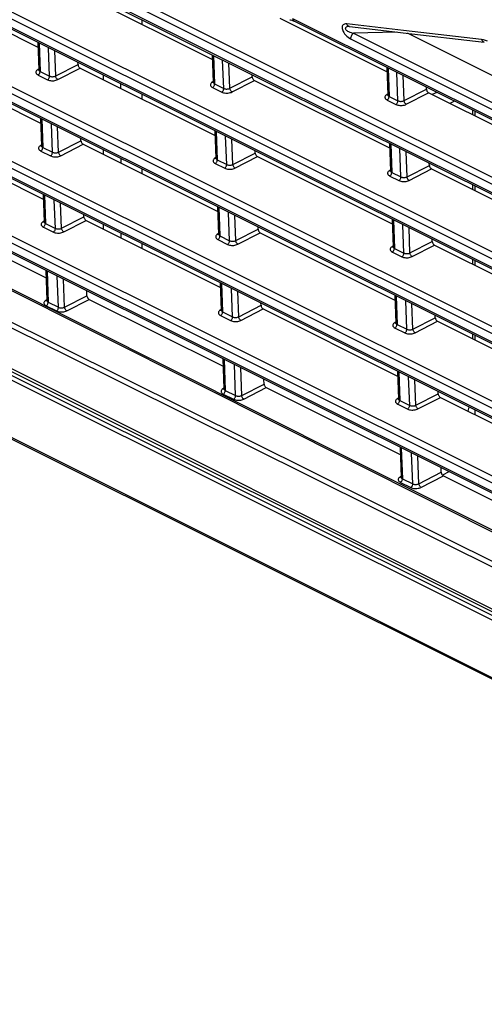
# Model space of a CAD drawing. Extents: x 0 to 841, y 0 to 594.
# Drawn here: x 555 to 571, y 405 to 438 of the extents above; entities that cross this region are included whole.
import ezdxf

# ---------------------------------------------------------------- set-up
doc = ezdxf.new("R2010")
doc.units = 0
doc.header["$LTSCALE"] = 46.255
doc.layers.add('8ZC_FILTER_HDXF_CONTIN1579', color=7, linetype='CONTINUOUS')
doc.layers.add('8ZC_LEFT_COVDXF_CONTIN1577', color=7, linetype='CONTINUOUS')

msp = doc.modelspace()

# ---------------------------------------------------------------- linework, layer by layer
at = {"layer": '8ZC_FILTER_HDXF_CONTIN1579', "color": 7, "linetype": 'Continuous'}
for p, q in [((559.3495, 437.5854), (559.3494, 437.7377)), ((558.0419, 435.886), (558.042, 435.7337)), ((558.6431, 435.4334), (558.643, 435.5857)), ((559.3504, 435.08), (559.3503, 435.2323)), ((570.5217, 434.5081), (570.5216, 434.6604)), ((558.0428, 433.3806), (558.0428, 433.2283)), ((558.6439, 432.9279), (558.6439, 433.0802)), ((559.3512, 432.5745), (559.3512, 432.7268)), ((570.5225, 432.0027), (570.5225, 432.155)), ((558.0436, 430.8751), (558.0437, 430.7228)), ((558.6448, 430.4225), (558.6447, 430.5748)), ((559.3521, 430.0691), (559.352, 430.2214)), ((570.5234, 429.4972), (570.5233, 429.6495)), ((576.199, 413.0623), (546.037, 428.1331)), ((570.5242, 426.9918), (570.5242, 427.1441)), ((570.5251, 424.4863), (570.525, 424.6386))]:
    msp.add_line(p, q, dxfattribs=at)
at = {"layer": '8ZC_FILTER_HDXF_CONTIN1579', "color": 9, "linetype": 'Continuous'}
for p, q in [((573.8783, 416.3552), (543.6302, 431.4691)), ((573.9351, 416.1769), (543.6784, 431.2951)), ((576.1492, 413.1394), (545.8924, 428.2576))]:
    msp.add_line(p, q, dxfattribs=at)
at = {"layer": '8ZC_LEFT_COVDXF_CONTIN1577', "color": 9, "linetype": 'Continuous'}
for p, q in [((542.3609, 444.3072), (621.5886, 404.7199)), ((542.2605, 444.1216), (621.4883, 404.5343)), ((621.4993, 404.2348), (542.2715, 443.822)), ((542.354, 441.5698), (621.5818, 401.9826)), ((542.4544, 441.7555), (621.6821, 402.1682)), ((621.5928, 401.683), (542.365, 441.2703)), ((542.4475, 439.0181), (621.6753, 399.4308)), ((542.5479, 439.2037), (621.7756, 399.6165)), ((621.6863, 399.1313), (542.4585, 438.7185)), ((621.4058, 406.7865), (557.8964, 438.5198)), ((559.4807, 438.0223), (621.3948, 407.086)), ((559.581, 438.2079), (621.4951, 407.2717)), ((621.3123, 409.3382), (564.4111, 437.7697)), ((568.1159, 437.3812), (566.2145, 437.6007)), ((566.2829, 437.5105), (566.2479, 437.5068)), ((566.3032, 437.5104), (566.2785, 437.5172)), ((566.2934, 437.5109), (566.2829, 437.5105)), ((567.8884, 437.3274), (566.4428, 437.2844)), ((566.4428, 437.2844), (621.4016, 409.8234)), ((570.7375, 437.0784), (568.1159, 437.3812)), ((555.8977, 436.9574), (555.9308, 436.0072)), ((566.3424, 437.0987), (621.3013, 409.6378)), ((542.6414, 436.652), (621.8691, 397.0647)), ((556.2479, 435.8487), (556.2112, 436.8008)), ((556.4542, 435.853), (556.4217, 436.6956)), ((542.541, 436.4664), (621.7688, 396.8791)), ((561.7493, 436.5386), (561.7823, 435.5884)), ((562.0897, 435.4348), (562.053, 436.3868)), ((562.296, 435.4391), (562.2635, 436.2817)), ((621.7798, 396.5795), (542.552, 436.1668)), ((555.8546, 436.0661), (555.8314, 436.0493)), ((555.886, 436.0856), (555.8546, 436.0661)), ((555.9308, 436.0072), (556.2479, 435.8487)), ((556.4542, 435.853), (557.2031, 436.2361)), ((556.5248, 435.7312), (557.277, 436.116)), ((567.6008, 436.1199), (567.6338, 435.1696)), ((567.9315, 435.0209), (567.8948, 435.9729)), ((555.8639, 435.8834), (556.181, 435.725)), ((561.7061, 435.6473), (561.683, 435.6305)), ((561.7375, 435.6668), (561.7061, 435.6473)), ((562.296, 435.4391), (563.0449, 435.8222)), ((562.3666, 435.3173), (563.1188, 435.702)), ((568.1378, 435.0251), (568.1053, 435.8677)), ((561.7154, 435.4646), (562.0228, 435.3111)), ((561.7823, 435.5884), (562.0897, 435.4348)), ((568.1378, 435.0251), (568.8867, 435.4082)), ((567.5577, 435.2285), (567.5345, 435.2118)), ((567.589, 435.2481), (567.5577, 435.2285)), ((567.5669, 435.0459), (567.8646, 434.8971)), ((567.6338, 435.1696), (567.9315, 435.0209)), ((568.2084, 434.9034), (568.9606, 435.2881)), ((543.4915, 434.4096), (561.2718, 425.4928)), ((555.9864, 434.4081), (556.0194, 433.4579)), ((556.3462, 433.2946), (556.3096, 434.2466)), ((556.5525, 433.2988), (556.5201, 434.1414)), ((561.8379, 433.9893), (561.871, 433.0391)), ((542.7184, 433.6933), (571.4466, 419.4046)), ((556.5525, 433.2988), (557.3014, 433.6819)), ((562.188, 432.8806), (562.1514, 433.8327)), ((562.3943, 432.8849), (562.3619, 433.7275)), ((542.6486, 433.5287), (571.377, 419.2398)), ((555.9433, 433.5168), (555.9201, 433.5)), ((555.9746, 433.5363), (555.9433, 433.5168)), ((555.9525, 433.3341), (556.2793, 433.1708)), ((556.0194, 433.4579), (556.3462, 433.2946)), ((556.6232, 433.177), (557.3753, 433.5618)), ((567.6894, 433.5705), (567.7225, 432.6203)), ((568.0299, 432.4667), (567.9932, 433.4188)), ((568.2361, 432.471), (568.2037, 433.3136)), ((561.7948, 433.098), (561.7716, 433.0812)), ((561.8261, 433.1175), (561.7948, 433.098)), ((561.871, 433.0391), (562.188, 432.8806)), ((562.3943, 432.8849), (563.1433, 433.268)), ((562.465, 432.7631), (563.2171, 433.1479)), ((561.804, 432.9153), (562.1211, 432.7569)), ((567.6463, 432.6792), (567.6231, 432.6625)), ((567.6777, 432.6987), (567.6463, 432.6792)), ((568.2361, 432.471), (568.9851, 432.8541)), ((568.3068, 432.3492), (569.059, 432.734)), ((567.6556, 432.4966), (567.963, 432.343)), ((567.7225, 432.6203), (568.0299, 432.4667)), ((542.6985, 432.1667), (621.9263, 392.5794)), ((556.075, 431.8588), (556.1081, 430.9085)), ((556.4446, 430.7404), (556.4079, 431.6924)), ((556.6509, 430.7446), (556.6184, 431.5873)), ((561.9266, 431.44), (561.9596, 430.4898)), ((556.6509, 430.7446), (557.3998, 431.1278)), ((556.7215, 430.6229), (557.4737, 431.0076)), ((562.2864, 430.3265), (562.2497, 431.2785)), ((562.4927, 430.3307), (562.4602, 431.1733)), ((567.7781, 431.0212), (567.8111, 430.071)), ((550.6014, 430.9084), (566.2181, 423.0692)), ((556.0319, 430.9674), (556.0087, 430.9507)), ((556.0633, 430.987), (556.0319, 430.9674)), ((556.0412, 430.7848), (556.3777, 430.6166)), ((556.1081, 430.9085), (556.4446, 430.7404)), ((562.4927, 430.3307), (563.2416, 430.7138)), ((568.1282, 429.9126), (568.0916, 430.8646)), ((568.3345, 429.9168), (568.3021, 430.7594)), ((561.8834, 430.5487), (561.8603, 430.5319)), ((561.9148, 430.5682), (561.8834, 430.5487)), ((561.8927, 430.366), (562.2195, 430.2027)), ((561.9596, 430.4898), (562.2864, 430.3265)), ((562.5633, 430.209), (563.3155, 430.5937)), ((567.735, 430.1299), (567.7118, 430.1131)), ((567.7663, 430.1494), (567.735, 430.1299)), ((567.8111, 430.071), (568.1282, 429.9126)), ((568.3345, 429.9168), (569.0834, 430.2999)), ((568.4051, 429.795), (569.1573, 430.1798)), ((567.7442, 429.9472), (568.0613, 429.7888)), ((556.1637, 429.3095), (556.2, 428.266)), ((556.5465, 428.0933), (556.5063, 429.1383)), ((556.7528, 428.0977), (556.7168, 429.0331)), ((562.0152, 428.8907), (562.0482, 427.9405)), ((562.3848, 427.7723), (562.3481, 428.7244)), ((556.7528, 428.0977), (557.5017, 428.4809)), ((556.8235, 427.9759), (557.5757, 428.3607)), ((562.591, 427.7766), (562.5586, 428.6192)), ((567.8667, 428.4719), (567.8998, 427.5217)), ((556.1239, 428.3247), (556.1007, 428.3079)), ((556.1552, 428.3442), (556.1239, 428.3247)), ((556.1331, 428.1422), (556.4797, 427.9695)), ((556.2, 428.266), (556.5465, 428.0933)), ((562.591, 427.7766), (563.34, 428.1597)), ((562.6617, 427.6548), (563.4139, 428.0396)), ((568.2266, 427.3584), (568.1899, 428.3104)), ((568.4329, 427.3626), (568.4004, 428.2052)), ((561.9721, 427.9994), (561.9489, 427.9826)), ((562.0034, 428.0189), (561.9721, 427.9994)), ((561.9813, 427.8167), (562.3178, 427.6486)), ((562.0482, 427.9405), (562.3848, 427.7723)), ((568.4329, 427.3626), (569.1818, 427.7457)), ((567.8236, 427.5806), (567.8004, 427.5638)), ((567.8549, 427.6001), (567.8236, 427.5806)), ((567.8329, 427.3979), (568.1597, 427.2346)), ((567.8998, 427.5217), (568.2266, 427.3584)), ((568.5035, 427.2409), (569.2557, 427.6256)), ((562.1039, 426.3414), (562.1399, 425.3053)), ((562.4864, 425.1326), (562.4464, 426.1702)), ((562.6927, 425.137), (562.6569, 426.065)), ((567.9554, 425.9226), (567.9884, 424.9724)), ((568.3249, 424.8042), (568.2883, 425.7563)), ((561.2718, 425.4928), (576.6266, 417.7826)), ((562.0951, 425.3834), (562.0638, 425.3639)), ((562.6927, 425.137), (563.4416, 425.5202)), ((562.7634, 425.0152), (563.5156, 425.4)), ((568.5312, 424.8085), (568.4988, 425.6511)), ((562.0638, 425.3639), (562.0406, 425.3472)), ((562.073, 425.1815), (562.4196, 425.0088)), ((562.1399, 425.3053), (562.4864, 425.1326)), ((567.9436, 425.0508), (567.9123, 425.0313)), ((568.5312, 424.8085), (569.2801, 425.1916)), ((568.6019, 424.6867), (569.354, 425.0715)), ((567.9123, 425.0313), (567.8891, 425.0145)), ((567.9215, 424.8486), (568.258, 424.6805)), ((567.9884, 424.9724), (568.3249, 424.8042)), ((566.2181, 423.0692), (579.9252, 416.1882)), ((568.044, 423.3733), (568.0798, 422.3446)), ((568.4263, 422.1719), (568.3866, 423.2021)), ((568.6326, 422.1764), (568.5971, 423.0969)), ((568.035, 422.4227), (568.0037, 422.4032)), ((568.6326, 422.1764), (569.3815, 422.5595)), ((568.7033, 422.0545), (569.4555, 422.4394)), ((568.0037, 422.4032), (567.9805, 422.3865)), ((568.013, 422.2208), (568.3595, 422.0481)), ((568.0798, 422.3446), (568.4263, 422.1719))]:
    msp.add_line(p, q, dxfattribs=at)
at = {"layer": '8ZC_LEFT_COVDXF_CONTIN1577', "color": 7, "linetype": 'Continuous'}
for p, q in [((621.5382, 404.1593), (542.3104, 443.7465)), ((621.6317, 401.6075), (542.4039, 441.1948)), ((551.3368, 439.0841), (555.8603, 436.8238)), ((621.7252, 399.0558), (542.4974, 438.643)), ((557.1786, 438.6701), (561.7118, 436.4051)), ((621.4447, 406.711), (557.9353, 438.4443)), ((567.5633, 435.9863), (563.9759, 437.7788)), ((621.3512, 409.2627), (564.45, 437.6942)), ((566.3032, 437.5104), (567.9221, 437.3235)), ((567.9221, 437.3235), (568.1068, 437.3022)), ((568.1068, 437.3022), (570.8263, 436.9881)), ((573.3475, 434.737), (568.2458, 437.2862)), ((555.8549, 436.9788), (555.8868, 436.0608)), ((551.4352, 436.5299), (555.9489, 434.2745)), ((557.2031, 436.2361), (557.2004, 436.3065)), ((561.7064, 436.56), (561.7383, 435.642)), ((621.8187, 396.504), (542.5909, 436.0913)), ((557.277, 436.116), (561.8005, 433.8557)), ((567.5579, 436.1413), (567.5899, 435.2233)), ((563.0449, 435.8222), (563.0422, 435.8926)), ((563.1188, 435.702), (567.652, 433.437)), ((568.8867, 435.4082), (568.884, 435.4787)), ((569.235, 435.3033), (569.0827, 435.2271)), ((573.0367, 433.2514), (568.9606, 435.2881)), ((569.8227, 435.0096), (569.6704, 434.9335)), ((570.4282, 434.7071), (570.4283, 434.5548)), ((555.9435, 434.4295), (555.9755, 433.5115)), ((551.5335, 433.9757), (556.0376, 431.7252)), ((561.7951, 434.0107), (561.827, 433.0927)), ((557.3014, 433.6819), (557.2987, 433.7524)), ((557.3753, 433.5618), (561.8891, 431.3064)), ((563.1433, 433.268), (563.1405, 433.3384)), ((567.6466, 433.5919), (567.6785, 432.674)), ((563.2171, 433.1479), (567.7406, 430.8877)), ((568.9851, 432.8541), (568.9824, 432.9245)), ((569.059, 432.734), (573.1302, 430.6997)), ((542.7634, 432.0409), (621.9912, 392.4536)), ((570.4291, 432.2016), (570.4291, 432.0493)), ((556.0322, 431.8802), (556.0641, 430.9622)), ((561.8837, 431.4614), (561.9156, 430.5434)), ((551.6358, 431.3216), (556.1295, 429.0816)), ((557.3998, 431.1278), (557.3971, 431.1982)), ((557.4737, 431.0076), (561.9778, 428.7571)), ((567.7352, 431.0426), (567.7672, 430.1246)), ((563.2416, 430.7138), (563.2389, 430.7843)), ((563.3155, 430.5937), (567.8293, 428.3383)), ((569.0834, 430.2999), (569.0807, 430.3703)), ((569.1573, 430.1798), (573.2237, 428.148)), ((570.43, 429.6962), (570.43, 429.5439)), ((556.1208, 429.3309), (556.156, 428.3195)), ((561.9724, 428.9121), (562.0043, 427.9941)), ((557.5017, 428.4809), (557.4954, 428.644)), ((557.5757, 428.3607), (562.0694, 426.1208)), ((567.8239, 428.4933), (567.8558, 427.5753)), ((563.34, 428.1597), (563.3373, 428.2301)), ((563.4139, 428.0396), (567.9179, 425.789)), ((569.1818, 427.7457), (569.1791, 427.8162)), ((569.2557, 427.6256), (573.3172, 425.5962)), ((570.4308, 427.1907), (570.4309, 427.0384)), ((562.061, 426.3628), (562.0959, 425.3588)), ((567.9125, 425.944), (567.9445, 425.026)), ((563.4416, 425.5202), (563.4356, 425.6759)), ((563.5156, 425.4), (568.0093, 423.1602)), ((569.2801, 425.1916), (569.2774, 425.262)), ((569.354, 425.0715), (573.4107, 423.0445)), ((570.2823, 424.6076), (570.3197, 424.7412)), ((568.0012, 423.3947), (568.0358, 422.3981)), ((569.3815, 422.5595), (569.3758, 422.7078)), ((569.6375, 422.5771), (569.42, 422.4683)), ((569.4555, 422.4394), (573.5069, 420.42))]:
    msp.add_line(p, q, dxfattribs=at)
for points in [[(564.3066, 437.7407), (564.3274, 437.7375), (564.3719, 437.7262), (564.4219, 437.7074), (564.45, 437.6942)], [(566.2934, 437.5109), (566.2999, 437.5107), (566.3032, 437.5104)], [(555.8868, 436.0608), (555.8861, 436.0536), (555.8852, 436.0505)], [(557.2031, 436.2361), (557.2056, 436.2163), (557.2115, 436.1958), (557.2205, 436.1755), (557.2322, 436.1565), (557.246, 436.1397), (557.2612, 436.126), (557.277, 436.116)], [(561.7383, 435.642), (561.7377, 435.6348), (561.7367, 435.6317)], [(563.0449, 435.8222), (563.0474, 435.8024), (563.0533, 435.7819), (563.0623, 435.7616), (563.074, 435.7426), (563.0878, 435.7258), (563.103, 435.712), (563.1188, 435.702)], [(568.8867, 435.4082), (568.8892, 435.3885), (568.8951, 435.3679), (568.9041, 435.3477), (568.9158, 435.3287), (568.9296, 435.3119), (568.9448, 435.2981), (568.9606, 435.2881)], [(567.5899, 435.2233), (567.5892, 435.216), (567.5882, 435.2129)], [(557.3014, 433.6819), (557.3039, 433.6622), (557.3098, 433.6416), (557.3189, 433.6214), (557.3306, 433.6023), (557.3443, 433.5855), (557.3595, 433.5718), (557.3753, 433.5618)], [(555.9755, 433.5115), (555.9748, 433.5043), (555.9738, 433.5012)], [(561.827, 433.0927), (561.8263, 433.0855), (561.8253, 433.0824)], [(563.1433, 433.268), (563.1458, 433.2482), (563.1517, 433.2277), (563.1607, 433.2074), (563.1724, 433.1884), (563.1861, 433.1716), (563.2013, 433.1579), (563.2171, 433.1479)], [(567.6785, 432.6739), (567.6778, 432.6667), (567.6768, 432.6636)], [(568.9851, 432.8541), (568.9876, 432.8343), (568.9935, 432.8138), (569.0025, 432.7935), (569.0142, 432.7745), (569.028, 432.7577), (569.0431, 432.744), (569.059, 432.734)], [(557.3998, 431.1278), (557.4023, 431.108), (557.4082, 431.0875), (557.4172, 431.0672), (557.4289, 431.0482), (557.4427, 431.0314), (557.4579, 431.0176), (557.4737, 431.0076)], [(556.0641, 430.9622), (556.0634, 430.955), (556.0624, 430.9519)], [(563.2416, 430.7138), (563.2441, 430.6941), (563.25, 430.6735), (563.259, 430.6533), (563.2707, 430.6343), (563.2845, 430.6175), (563.2997, 430.6037), (563.3155, 430.5937)], [(561.9156, 430.5434), (561.915, 430.5362), (561.914, 430.5331)], [(567.7672, 430.1246), (567.7665, 430.1174), (567.7655, 430.1143)], [(569.0834, 430.2999), (569.0859, 430.2801), (569.0918, 430.2596), (569.1008, 430.2393), (569.1125, 430.2203), (569.1263, 430.2035), (569.1415, 430.1898), (569.1573, 430.1798)], [(557.5017, 428.4809), (557.5037, 428.4638), (557.5082, 428.4461), (557.5153, 428.4281), (557.5247, 428.4106), (557.536, 428.3944), (557.5486, 428.3804), (557.5619, 428.3692), (557.5757, 428.3607)], [(556.156, 428.3195), (556.1553, 428.3123), (556.1543, 428.3091)], [(563.34, 428.1597), (563.3425, 428.1399), (563.3484, 428.1194), (563.3574, 428.0991), (563.3691, 428.0801), (563.3829, 428.0633), (563.398, 428.0495), (563.4139, 428.0396)], [(562.0043, 427.9941), (562.0036, 427.9869), (562.0026, 427.9838)], [(569.1818, 427.7457), (569.1843, 427.726), (569.1902, 427.7055), (569.1992, 427.6852), (569.2109, 427.6662), (569.2247, 427.6494), (569.2398, 427.6356), (569.2557, 427.6256)], [(567.8558, 427.5753), (567.8551, 427.5681), (567.8541, 427.565)], [(563.4416, 425.5202), (563.4436, 425.5031), (563.4481, 425.4854), (563.4552, 425.4674), (563.4646, 425.4499), (563.4759, 425.4337), (563.4885, 425.4197), (563.5018, 425.4085), (563.5156, 425.4)], [(562.0959, 425.3588), (562.0952, 425.3515), (562.0942, 425.3484)], [(569.2801, 425.1916), (569.2826, 425.1718), (569.2885, 425.1513), (569.2976, 425.131), (569.3092, 425.112), (569.323, 425.0952), (569.3382, 425.0815), (569.354, 425.0715)], [(567.9445, 425.026), (567.9438, 425.0188), (567.9428, 425.0157)], [(569.3815, 422.5595), (569.3835, 422.5424), (569.388, 422.5247), (569.395, 422.5068), (569.4045, 422.4892), (569.4158, 422.473)], [(569.4158, 422.473), (569.4284, 422.4591), (569.4417, 422.4478), (569.4555, 422.4394)], [(568.0358, 422.3981), (568.0352, 422.3908), (568.0341, 422.3877)]]:
    msp.add_lwpolyline(points, dxfattribs=at)
at = {"layer": '8ZC_LEFT_COVDXF_CONTIN1577', "color": 9, "linetype": 'Continuous'}
for points in [[(564.45, 437.6942), (564.4343, 437.7057), (564.4223, 437.7227), (564.4144, 437.7443), (564.4111, 437.7697)], [(566.2145, 437.6007), (566.1726, 437.6016), (566.1382, 437.5947), (566.1108, 437.5819), (566.0898, 437.5642), (566.0748, 437.543), (566.0653, 437.5196), (566.0604, 437.4953), (566.0594, 437.4703), (566.0617, 437.4438), (566.0677, 437.4148), (566.0781, 437.3823), (566.0937, 437.3466), (566.1149, 437.3084), (566.1421, 437.2685), (566.1761, 437.2273), (566.2157, 437.1873), (566.2582, 437.1517), (566.3012, 437.1219), (566.3424, 437.0987)], [(566.2785, 437.5172), (566.2574, 437.5302), (566.2392, 437.5491), (566.2247, 437.5729), (566.2145, 437.6007)], [(566.2479, 437.5068), (566.2197, 437.5005), (566.198, 437.4921), (566.1823, 437.4822), (566.1721, 437.4714), (566.1665, 437.4602), (566.1649, 437.4488), (566.1666, 437.4368), (566.172, 437.4237), (566.1817, 437.4091), (566.1966, 437.3931), (566.2172, 437.3761), (566.2438, 437.3583), (566.2773, 437.3401), (566.3164, 437.3226), (566.3586, 437.3071), (566.4015, 437.2942), (566.4428, 437.2844)], [(566.4428, 437.2844), (566.4224, 437.2704), (566.4029, 437.252), (566.3852, 437.2301), (566.3699, 437.2055), (566.3575, 437.179), (566.3486, 437.1517), (566.3435, 437.1246), (566.3424, 437.0987)], [(570.8263, 436.9881), (570.8016, 436.9949), (570.7805, 437.0079), (570.7623, 437.0267), (570.7477, 437.0506), (570.7375, 437.0784)], [(570.9308, 437.017), (570.8634, 437.0467), (570.7987, 437.0671), (570.7375, 437.0784)], [(555.8314, 436.0493), (555.813, 436.031), (555.8, 436.0116), (555.7925, 435.9917), (555.7907, 435.9716), (555.7945, 435.9517), (555.804, 435.9325), (555.8191, 435.9144), (555.8392, 435.8979), (555.8639, 435.8834)], [(555.8546, 436.0661), (555.871, 436.0608), (555.8864, 436.06), (555.8868, 436.0601)], [(555.8639, 435.8834), (555.8794, 435.8943), (555.894, 435.9089), (555.9069, 435.9264), (555.9175, 435.946), (555.9252, 435.9667), (555.9297, 435.9874), (555.9308, 436.0072)], [(555.8868, 436.0608), (555.8892, 436.0482), (555.8949, 436.0366), (555.9039, 436.0257), (555.916, 436.0158), (555.9308, 436.0072)], [(556.181, 435.725), (556.1965, 435.7359), (556.2111, 435.7505), (556.224, 435.768), (556.2346, 435.7876), (556.2423, 435.8082), (556.2468, 435.829), (556.2479, 435.8487)], [(556.181, 435.725), (556.2096, 435.7128), (556.242, 435.7031), (556.2769, 435.6962), (556.3136, 435.6924), (556.3511, 435.6915), (556.3888, 435.6937), (556.4258, 435.6989), (556.4614, 435.707), (556.4947, 435.7179), (556.5248, 435.7312)], [(556.2479, 435.8487), (556.2651, 435.8414), (556.2845, 435.8356), (556.3055, 435.8315), (556.3275, 435.8292), (556.35, 435.8287), (556.3726, 435.8301), (556.3948, 435.8333), (556.4161, 435.8383), (556.4361, 435.8449), (556.4542, 435.853)], [(556.5248, 435.7312), (556.5098, 435.7416), (556.4954, 435.7557), (556.4823, 435.7729), (556.4711, 435.7921), (556.4625, 435.8126), (556.4567, 435.8332), (556.4542, 435.853)], [(561.683, 435.6305), (561.6646, 435.6122), (561.6515, 435.5928), (561.644, 435.5729), (561.6422, 435.5528), (561.646, 435.533), (561.6556, 435.5138), (561.6706, 435.4956), (561.6908, 435.4791), (561.7154, 435.4646)], [(561.7061, 435.6473), (561.7226, 435.642), (561.738, 435.6413), (561.7383, 435.6414)], [(561.7383, 435.642), (561.7407, 435.6294), (561.7464, 435.6179), (561.7554, 435.607), (561.7675, 435.597), (561.7823, 435.5884)], [(561.7154, 435.4646), (561.7309, 435.4756), (561.7455, 435.4901), (561.7584, 435.5076), (561.769, 435.5272), (561.7767, 435.5479), (561.7812, 435.5686), (561.7823, 435.5884)], [(562.0228, 435.3111), (562.0383, 435.322), (562.0529, 435.3365), (562.0658, 435.3541), (562.0764, 435.3736), (562.0841, 435.3943), (562.0886, 435.415), (562.0897, 435.4348)], [(562.0228, 435.3111), (562.0515, 435.2989), (562.0838, 435.2892), (562.1187, 435.2823), (562.1554, 435.2785), (562.193, 435.2776), (562.2306, 435.2798), (562.2676, 435.285), (562.3032, 435.2931), (562.3366, 435.304), (562.3666, 435.3173)], [(562.0897, 435.4348), (562.1069, 435.4275), (562.1263, 435.4217), (562.1473, 435.4176), (562.1693, 435.4153), (562.1918, 435.4148), (562.2144, 435.4162), (562.2366, 435.4194), (562.2579, 435.4243), (562.2779, 435.431), (562.296, 435.4391)], [(562.3666, 435.3173), (562.3517, 435.3277), (562.3373, 435.3418), (562.3241, 435.359), (562.313, 435.3782), (562.3043, 435.3987), (562.2985, 435.4193), (562.296, 435.4391)], [(567.5345, 435.2118), (567.5161, 435.1934), (567.503, 435.1741), (567.4955, 435.1541), (567.4937, 435.134), (567.4976, 435.1142), (567.5071, 435.095), (567.5221, 435.0769), (567.5423, 435.0603), (567.5669, 435.0459)], [(567.5577, 435.2285), (567.5741, 435.2233), (567.5895, 435.2225), (567.5898, 435.2226)], [(567.5669, 435.0459), (567.5825, 435.0568), (567.597, 435.0714), (567.6099, 435.0889), (567.6205, 435.1084), (567.6283, 435.1291), (567.6328, 435.1498), (567.6338, 435.1696)], [(567.5899, 435.2233), (567.5922, 435.2106), (567.5979, 435.1991), (567.6069, 435.1882), (567.619, 435.1783), (567.6338, 435.1696)], [(567.8646, 434.8971), (567.8801, 434.9081), (567.8947, 434.9226), (567.9076, 434.9401), (567.9182, 434.9597), (567.9259, 434.9804), (567.9304, 435.0011), (567.9315, 435.0209)], [(567.9315, 435.0209), (567.9487, 435.0136), (567.9681, 435.0077), (567.9891, 435.0036), (568.0111, 435.0013), (568.0336, 435.0009), (568.0562, 435.0023), (568.0784, 435.0055), (568.0997, 435.0104), (568.1197, 435.017), (568.1378, 435.0251)], [(568.2084, 434.9034), (568.1935, 434.9138), (568.1791, 434.9279), (568.166, 434.945), (568.1548, 434.9643), (568.1461, 434.9848), (568.1403, 435.0054), (568.1378, 435.0251)], [(567.8646, 434.8971), (567.8933, 434.8849), (567.9256, 434.8753), (567.9606, 434.8684), (567.9972, 434.8645), (568.0348, 434.8637), (568.0724, 434.8659), (568.1094, 434.8711), (568.145, 434.8792), (568.1784, 434.8901), (568.2084, 434.9034)], [(555.9201, 433.5), (555.9017, 433.4817), (555.8886, 433.4623), (555.8811, 433.4424), (555.8793, 433.4223), (555.8832, 433.4024), (555.8927, 433.3832), (555.9077, 433.3651), (555.9279, 433.3486), (555.9525, 433.3341)], [(555.9433, 433.5168), (555.9597, 433.5115), (555.9751, 433.5107), (555.9754, 433.5108)], [(555.9525, 433.3341), (555.9681, 433.345), (555.9826, 433.3596), (555.9955, 433.3771), (556.0061, 433.3967), (556.0139, 433.4173), (556.0184, 433.4381), (556.0194, 433.4579)], [(555.9755, 433.5115), (555.9778, 433.4989), (555.9835, 433.4873), (555.9925, 433.4764), (556.0046, 433.4665), (556.0194, 433.4579)], [(556.2793, 433.1708), (556.2949, 433.1817), (556.3094, 433.1963), (556.3223, 433.2138), (556.3329, 433.2334), (556.3407, 433.2541), (556.3452, 433.2748), (556.3462, 433.2946)], [(556.2793, 433.1708), (556.308, 433.1586), (556.3403, 433.1489), (556.3753, 433.1421), (556.412, 433.1382), (556.4495, 433.1374), (556.4871, 433.1396), (556.5241, 433.1448), (556.5598, 433.1529), (556.5931, 433.1637), (556.6232, 433.177)], [(556.3462, 433.2946), (556.3634, 433.2872), (556.3828, 433.2814), (556.4038, 433.2773), (556.4258, 433.275), (556.4483, 433.2746), (556.4709, 433.276), (556.4931, 433.2791), (556.5145, 433.2841), (556.5345, 433.2907), (556.5525, 433.2988)], [(556.6232, 433.177), (556.6082, 433.1875), (556.5938, 433.2016), (556.5807, 433.2187), (556.5695, 433.238), (556.5608, 433.2584), (556.5551, 433.2791), (556.5525, 433.2988)], [(561.7716, 433.0812), (561.7532, 433.0629), (561.7402, 433.0435), (561.7327, 433.0236), (561.7308, 433.0035), (561.7347, 432.9837), (561.7442, 432.9645), (561.7592, 432.9463), (561.7794, 432.9298), (561.804, 432.9153)], [(561.7948, 433.098), (561.8112, 433.0927), (561.8266, 433.092), (561.8269, 433.092)], [(561.804, 432.9153), (561.8196, 432.9262), (561.8342, 432.9408), (561.8471, 432.9583), (561.8576, 432.9779), (561.8654, 432.9986), (561.8699, 433.0193), (561.871, 433.0391)], [(561.827, 433.0927), (561.8293, 433.0801), (561.835, 433.0685), (561.8441, 433.0577), (561.8562, 433.0477), (561.871, 433.0391)], [(562.1211, 432.7569), (562.1367, 432.7678), (562.1512, 432.7824), (562.1641, 432.7999), (562.1747, 432.8195), (562.1825, 432.8401), (562.187, 432.8609), (562.188, 432.8806)], [(562.1211, 432.7569), (562.1498, 432.7447), (562.1821, 432.735), (562.2171, 432.7282), (562.2538, 432.7243), (562.2913, 432.7235), (562.329, 432.7256), (562.366, 432.7308), (562.4016, 432.7389), (562.4349, 432.7498), (562.465, 432.7631)], [(562.188, 432.8806), (562.2053, 432.8733), (562.2246, 432.8675), (562.2456, 432.8634), (562.2676, 432.8611), (562.2902, 432.8606), (562.3127, 432.862), (562.3349, 432.8652), (562.3563, 432.8702), (562.3763, 432.8768), (562.3943, 432.8849)], [(562.465, 432.7631), (562.45, 432.7735), (562.4356, 432.7877), (562.4225, 432.8048), (562.4113, 432.8241), (562.4026, 432.8445), (562.3969, 432.8651), (562.3943, 432.8849)], [(567.6231, 432.6625), (567.6047, 432.6441), (567.5917, 432.6248), (567.5842, 432.6048), (567.5824, 432.5847), (567.5862, 432.5649), (567.5957, 432.5457), (567.6108, 432.5275), (567.6309, 432.511), (567.6556, 432.4966)], [(567.6463, 432.6792), (567.6627, 432.6739), (567.6781, 432.6732), (567.6785, 432.6733)], [(567.6785, 432.6739), (567.6809, 432.6613), (567.6866, 432.6498), (567.6956, 432.6389), (567.7077, 432.629), (567.7225, 432.6203)], [(567.6556, 432.4966), (567.6711, 432.5075), (567.6857, 432.522), (567.6986, 432.5396), (567.7092, 432.5591), (567.7169, 432.5798), (567.7214, 432.6005), (567.7225, 432.6203)], [(567.963, 432.343), (567.9785, 432.3539), (567.9931, 432.3685), (568.006, 432.386), (568.0165, 432.4055), (568.0243, 432.4262), (568.0288, 432.4469), (568.0299, 432.4667)], [(567.963, 432.343), (567.9916, 432.3308), (568.0239, 432.3211), (568.0589, 432.3142), (568.0956, 432.3104), (568.1331, 432.3095), (568.1708, 432.3117), (568.2078, 432.3169), (568.2434, 432.325), (568.2767, 432.3359), (568.3068, 432.3492)], [(568.0299, 432.4667), (568.0471, 432.4594), (568.0665, 432.4536), (568.0874, 432.4495), (568.1095, 432.4472), (568.132, 432.4467), (568.1546, 432.4481), (568.1767, 432.4513), (568.1981, 432.4562), (568.2181, 432.4629), (568.2361, 432.471)], [(568.3068, 432.3492), (568.2918, 432.3596), (568.2774, 432.3737), (568.2643, 432.3909), (568.2531, 432.4101), (568.2444, 432.4306), (568.2387, 432.4512), (568.2361, 432.471)], [(556.0087, 430.9507), (555.9903, 430.9324), (555.9773, 430.913), (555.9698, 430.8931), (555.968, 430.873), (555.9718, 430.8531), (555.9813, 430.8339), (555.9964, 430.8158), (556.0165, 430.7992), (556.0412, 430.7848)], [(556.0319, 430.9674), (556.0483, 430.9622), (556.0637, 430.9614), (556.0641, 430.9615)], [(556.0412, 430.7848), (556.0567, 430.7957), (556.0713, 430.8103), (556.0842, 430.8278), (556.0948, 430.8474), (556.1025, 430.868), (556.107, 430.8888), (556.1081, 430.9085)], [(556.0641, 430.9622), (556.0665, 430.9496), (556.0722, 430.938), (556.0812, 430.9271), (556.0933, 430.9172), (556.1081, 430.9085)], [(556.3777, 430.6166), (556.3932, 430.6276), (556.4078, 430.6421), (556.4207, 430.6596), (556.4313, 430.6792), (556.439, 430.6999), (556.4435, 430.7206), (556.4446, 430.7404)], [(556.4446, 430.7404), (556.4618, 430.7331), (556.4812, 430.7273), (556.5022, 430.7232), (556.5242, 430.7209), (556.5467, 430.7204), (556.5693, 430.7218), (556.5915, 430.725), (556.6128, 430.7299), (556.6328, 430.7365), (556.6509, 430.7446)], [(556.7215, 430.6229), (556.7066, 430.6333), (556.6922, 430.6474), (556.679, 430.6645), (556.6679, 430.6838), (556.6592, 430.7043), (556.6534, 430.7249), (556.6509, 430.7446)], [(556.3777, 430.6166), (556.4064, 430.6045), (556.4387, 430.5948), (556.4736, 430.5879), (556.5103, 430.584), (556.5479, 430.5832), (556.5855, 430.5854), (556.6225, 430.5906), (556.6581, 430.5987), (556.6915, 430.6096), (556.7215, 430.6229)], [(561.8603, 430.5319), (561.8419, 430.5136), (561.8288, 430.4942), (561.8213, 430.4743), (561.8195, 430.4542), (561.8233, 430.4343), (561.8329, 430.4151), (561.8479, 430.397), (561.8681, 430.3805), (561.8927, 430.366)], [(561.8834, 430.5487), (561.8999, 430.5434), (561.9153, 430.5426), (561.9156, 430.5427)], [(561.8927, 430.366), (561.9082, 430.3769), (561.9228, 430.3915), (561.9357, 430.409), (561.9463, 430.4286), (561.954, 430.4493), (561.9585, 430.47), (561.9596, 430.4898)], [(561.9156, 430.5434), (561.918, 430.5308), (561.9237, 430.5192), (561.9327, 430.5083), (561.9448, 430.4984), (561.9596, 430.4898)], [(562.2195, 430.2027), (562.235, 430.2136), (562.2496, 430.2282), (562.2625, 430.2457), (562.2731, 430.2653), (562.2808, 430.286), (562.2853, 430.3067), (562.2864, 430.3265)], [(562.2195, 430.2027), (562.2482, 430.1905), (562.2805, 430.1809), (562.3155, 430.174), (562.3521, 430.1701), (562.3897, 430.1693), (562.4273, 430.1715), (562.4643, 430.1767), (562.4999, 430.1848), (562.5333, 430.1956), (562.5633, 430.209)], [(562.2864, 430.3265), (562.3036, 430.3191), (562.323, 430.3133), (562.344, 430.3092), (562.366, 430.3069), (562.3885, 430.3065), (562.4111, 430.3079), (562.4333, 430.3111), (562.4546, 430.316), (562.4746, 430.3226), (562.4927, 430.3307)], [(562.5633, 430.209), (562.5484, 430.2194), (562.534, 430.2335), (562.5209, 430.2506), (562.5097, 430.2699), (562.501, 430.2904), (562.4952, 430.311), (562.4927, 430.3307)], [(567.7118, 430.1131), (567.6934, 430.0948), (567.6803, 430.0754), (567.6728, 430.0555), (567.671, 430.0354), (567.6749, 430.0156), (567.6844, 429.9964), (567.6994, 429.9782), (567.7196, 429.9617), (567.7442, 429.9472)], [(567.735, 430.1299), (567.7514, 430.1246), (567.7668, 430.1239), (567.7671, 430.124)], [(567.7442, 429.9472), (567.7597, 429.9582), (567.7743, 429.9727), (567.7872, 429.9902), (567.7978, 430.0098), (567.8055, 430.0305), (567.8101, 430.0512), (567.8111, 430.071)], [(567.7672, 430.1246), (567.7695, 430.112), (567.7752, 430.1005), (567.7842, 430.0896), (567.7963, 430.0796), (567.8111, 430.071)], [(568.0613, 429.7888), (568.0768, 429.7997), (568.0914, 429.8143), (568.1043, 429.8318), (568.1149, 429.8514), (568.1226, 429.872), (568.1272, 429.8928), (568.1282, 429.9126)], [(568.0613, 429.7888), (568.09, 429.7766), (568.1223, 429.7669), (568.1573, 429.7601), (568.1939, 429.7562), (568.2315, 429.7554), (568.2691, 429.7576), (568.3061, 429.7627), (568.3417, 429.7709), (568.3751, 429.7817), (568.4051, 429.795)], [(568.1282, 429.9126), (568.1454, 429.9052), (568.1648, 429.8994), (568.1858, 429.8953), (568.2078, 429.893), (568.2303, 429.8926), (568.2529, 429.8939), (568.2751, 429.8971), (568.2964, 429.9021), (568.3165, 429.9087), (568.3345, 429.9168)], [(568.4051, 429.795), (568.3902, 429.8054), (568.3758, 429.8196), (568.3627, 429.8367), (568.3515, 429.856), (568.3428, 429.8764), (568.337, 429.8971), (568.3345, 429.9168)], [(556.1007, 428.3079), (556.0823, 428.2896), (556.0692, 428.2702), (556.0618, 428.2503), (556.0599, 428.2303), (556.0638, 428.2105), (556.0733, 428.1913), (556.0883, 428.1732), (556.1085, 428.1567), (556.1331, 428.1422)], [(556.1239, 428.3247), (556.1403, 428.3194), (556.1557, 428.3187), (556.1559, 428.3188)], [(556.1331, 428.1422), (556.1487, 428.1532), (556.1632, 428.1677), (556.1761, 428.1852), (556.1867, 428.2048), (556.1944, 428.2255), (556.1989, 428.2462), (556.2, 428.266)], [(556.156, 428.3195), (556.1583, 428.3069), (556.1641, 428.2954), (556.1731, 428.2845), (556.1852, 428.2747), (556.2, 428.266)], [(556.4797, 427.9695), (556.4952, 427.9804), (556.5098, 427.995), (556.5227, 428.0125), (556.5333, 428.0321), (556.541, 428.0528), (556.5455, 428.0735), (556.5465, 428.0933)], [(556.5465, 428.0933), (556.5637, 428.086), (556.5831, 428.0802), (556.6041, 428.0761), (556.6261, 428.0739), (556.6486, 428.0734), (556.6712, 428.0748), (556.6934, 428.078), (556.7147, 428.083), (556.7348, 428.0896), (556.7528, 428.0977)], [(556.8235, 427.9759), (556.8085, 427.9863), (556.7941, 428.0005), (556.781, 428.0176), (556.7698, 428.0369), (556.7611, 428.0574), (556.7553, 428.078), (556.7528, 428.0977)], [(556.4797, 427.9695), (556.5084, 427.9573), (556.5407, 427.9477), (556.5757, 427.9409), (556.6123, 427.937), (556.6499, 427.9362), (556.6875, 427.9384), (556.7245, 427.9436), (556.7601, 427.9517), (556.7934, 427.9626), (556.8235, 427.9759)], [(561.9489, 427.9826), (561.9305, 427.9643), (561.9174, 427.9449), (561.91, 427.925), (561.9081, 427.9049), (561.912, 427.885), (561.9215, 427.8658), (561.9365, 427.8477), (561.9567, 427.8312), (561.9813, 427.8167)], [(561.9721, 427.9994), (561.9885, 427.9941), (562.0039, 427.9933), (562.0042, 427.9934)], [(561.9813, 427.8167), (561.9969, 427.8276), (562.0115, 427.8422), (562.0244, 427.8597), (562.0349, 427.8793), (562.0427, 427.8999), (562.0472, 427.9207), (562.0482, 427.9405)], [(562.0043, 427.9941), (562.0066, 427.9815), (562.0123, 427.9699), (562.0214, 427.959), (562.0335, 427.9491), (562.0482, 427.9405)], [(562.3178, 427.6486), (562.3334, 427.6595), (562.348, 427.6741), (562.3609, 427.6916), (562.3714, 427.7111), (562.3792, 427.7318), (562.3837, 427.7525), (562.3848, 427.7723)], [(562.3848, 427.7723), (562.402, 427.765), (562.4213, 427.7592), (562.4423, 427.7551), (562.4643, 427.7528), (562.4869, 427.7523), (562.5094, 427.7537), (562.5316, 427.7569), (562.553, 427.7618), (562.573, 427.7685), (562.591, 427.7766)], [(562.6617, 427.6548), (562.6467, 427.6652), (562.6323, 427.6793), (562.6192, 427.6965), (562.608, 427.7157), (562.5993, 427.7362), (562.5936, 427.7568), (562.591, 427.7766)], [(562.3178, 427.6486), (562.3465, 427.6364), (562.3788, 427.6267), (562.4138, 427.6198), (562.4505, 427.616), (562.488, 427.6151), (562.5257, 427.6173), (562.5627, 427.6225), (562.5983, 427.6306), (562.6316, 427.6415), (562.6617, 427.6548)], [(567.8004, 427.5638), (567.782, 427.5455), (567.769, 427.5261), (567.7615, 427.5062), (567.7596, 427.4861), (567.7635, 427.4663), (567.773, 427.447), (567.7881, 427.4289), (567.8082, 427.4124), (567.8329, 427.3979)], [(567.8236, 427.5806), (567.84, 427.5753), (567.8554, 427.5746), (567.8557, 427.5746)], [(567.8329, 427.3979), (567.8484, 427.4088), (567.863, 427.4234), (567.8759, 427.4409), (567.8865, 427.4605), (567.8942, 427.4812), (567.8987, 427.5019), (567.8998, 427.5217)], [(567.8558, 427.5753), (567.8582, 427.5627), (567.8639, 427.5511), (567.8729, 427.5403), (567.885, 427.5303), (567.8998, 427.5217)], [(568.2266, 427.3584), (568.2438, 427.3511), (568.2632, 427.3452), (568.2842, 427.3411), (568.3062, 427.3388), (568.3287, 427.3384), (568.3513, 427.3398), (568.3735, 427.343), (568.3948, 427.3479), (568.4148, 427.3545), (568.4329, 427.3626)], [(568.5035, 427.2409), (568.4885, 427.2513), (568.4741, 427.2654), (568.461, 427.2825), (568.4498, 427.3018), (568.4412, 427.3223), (568.4354, 427.3429), (568.4329, 427.3626)], [(568.1597, 427.2346), (568.1752, 427.2456), (568.1898, 427.2601), (568.2027, 427.2776), (568.2133, 427.2972), (568.221, 427.3179), (568.2255, 427.3386), (568.2266, 427.3584)], [(568.1597, 427.2346), (568.1883, 427.2225), (568.2206, 427.2128), (568.2556, 427.2059), (568.2923, 427.202), (568.3298, 427.2012), (568.3675, 427.2034), (568.4045, 427.2086), (568.4401, 427.2167), (568.4734, 427.2276), (568.5035, 427.2409)], [(562.0406, 425.3472), (562.0222, 425.3288), (562.0091, 425.3095), (562.0017, 425.2896), (561.9998, 425.2695), (562.0037, 425.2497), (562.0132, 425.2305), (562.0282, 425.2124), (562.0484, 425.1959), (562.073, 425.1815)], [(562.0638, 425.3639), (562.0802, 425.3587), (562.0956, 425.3579), (562.0959, 425.358)], [(562.073, 425.1815), (562.0886, 425.1924), (562.1031, 425.207), (562.116, 425.2245), (562.1266, 425.2441), (562.1343, 425.2648), (562.1388, 425.2855), (562.1399, 425.3053)], [(562.0959, 425.3588), (562.0983, 425.3462), (562.104, 425.3347), (562.113, 425.3238), (562.1251, 425.3139), (562.1399, 425.3053)], [(562.4196, 425.0088), (562.4351, 425.0197), (562.4497, 425.0343), (562.4626, 425.0518), (562.4731, 425.0714), (562.4809, 425.092), (562.4854, 425.1128), (562.4864, 425.1326)], [(562.4864, 425.1326), (562.5036, 425.1253), (562.523, 425.1195), (562.544, 425.1154), (562.566, 425.1131), (562.5885, 425.1127), (562.6111, 425.1141), (562.6333, 425.1173), (562.6546, 425.1223), (562.6746, 425.1289), (562.6927, 425.137)], [(562.7634, 425.0152), (562.7484, 425.0256), (562.734, 425.0397), (562.7209, 425.0569), (562.7097, 425.0762), (562.701, 425.0966), (562.6952, 425.1173), (562.6927, 425.137)], [(562.4196, 425.0088), (562.4482, 424.9966), (562.4806, 424.987), (562.5155, 424.9801), (562.5522, 424.9763), (562.5898, 424.9755), (562.6274, 424.9777), (562.6644, 424.9829), (562.7, 424.991), (562.7333, 425.0019), (562.7634, 425.0152)], [(567.8891, 425.0145), (567.8707, 424.9962), (567.8576, 424.9768), (567.8501, 424.9569), (567.8483, 424.9368), (567.8522, 424.9169), (567.8617, 424.8977), (567.8767, 424.8796), (567.8969, 424.8631), (567.9215, 424.8486)], [(567.9123, 425.0313), (567.9287, 425.026), (567.9441, 425.0252), (567.9444, 425.0253)], [(567.9215, 424.8486), (567.937, 424.8595), (567.9516, 424.8741), (567.9645, 424.8916), (567.9751, 424.9112), (567.9828, 424.9319), (567.9874, 424.9526), (567.9884, 424.9724)], [(567.9445, 425.026), (567.9468, 425.0134), (567.9525, 425.0018), (567.9615, 424.9909), (567.9736, 424.981), (567.9884, 424.9724)], [(568.258, 424.6805), (568.2735, 424.6914), (568.2881, 424.706), (568.301, 424.7235), (568.3116, 424.743), (568.3193, 424.7637), (568.3239, 424.7844), (568.3249, 424.8042)], [(568.3249, 424.8042), (568.3421, 424.7969), (568.3615, 424.7911), (568.3825, 424.787), (568.4045, 424.7847), (568.427, 424.7842), (568.4496, 424.7856), (568.4718, 424.7888), (568.4932, 424.7938), (568.5132, 424.8004), (568.5312, 424.8085)], [(568.6019, 424.6867), (568.5869, 424.6971), (568.5725, 424.7112), (568.5594, 424.7284), (568.5482, 424.7476), (568.5395, 424.7681), (568.5337, 424.7887), (568.5312, 424.8085)], [(568.258, 424.6805), (568.2867, 424.6683), (568.319, 424.6586), (568.354, 424.6517), (568.3907, 424.6479), (568.4282, 424.647), (568.4658, 424.6492), (568.5028, 424.6544), (568.5384, 424.6625), (568.5718, 424.6734), (568.6019, 424.6867)], [(567.9805, 422.3865), (567.9621, 422.3681), (567.9491, 422.3488), (567.9416, 422.3289), (567.9397, 422.3088), (567.9436, 422.289), (567.9531, 422.2699), (567.9681, 422.2518), (567.9883, 422.2352), (568.013, 422.2208)], [(568.0037, 422.4032), (568.0201, 422.398), (568.0355, 422.3973), (568.0358, 422.3973)], [(568.013, 422.2208), (568.0285, 422.2317), (568.0431, 422.2463), (568.056, 422.2638), (568.0665, 422.2834), (568.0742, 422.3041), (568.0787, 422.3248), (568.0798, 422.3446)], [(568.0358, 422.3981), (568.0382, 422.3855), (568.0439, 422.374), (568.0529, 422.3631), (568.065, 422.3532), (568.0798, 422.3446)], [(568.3595, 422.0481), (568.375, 422.059), (568.3896, 422.0736), (568.4024, 422.0911), (568.413, 422.1107), (568.4207, 422.1314), (568.4252, 422.1521), (568.4263, 422.1719)], [(568.4263, 422.1719), (568.4435, 422.1646), (568.4629, 422.1588), (568.4839, 422.1547), (568.5059, 422.1525), (568.5284, 422.152), (568.551, 422.1534), (568.5732, 422.1567), (568.5945, 422.1616), (568.6145, 422.1683), (568.6326, 422.1764)], [(568.7033, 422.0545), (568.6883, 422.065), (568.6739, 422.0791), (568.6608, 422.0962), (568.6496, 422.1155), (568.6409, 422.136), (568.6351, 422.1566), (568.6326, 422.1764)], [(568.3595, 422.0481), (568.3881, 422.036), (568.4204, 422.0263), (568.4554, 422.0195), (568.4921, 422.0156), (568.5296, 422.0148), (568.5673, 422.017), (568.6043, 422.0222), (568.6399, 422.0304), (568.6732, 422.0412), (568.7033, 422.0545)]]:
    msp.add_lwpolyline(points, dxfattribs=at)

doc.saveas('drawing.dxf')
